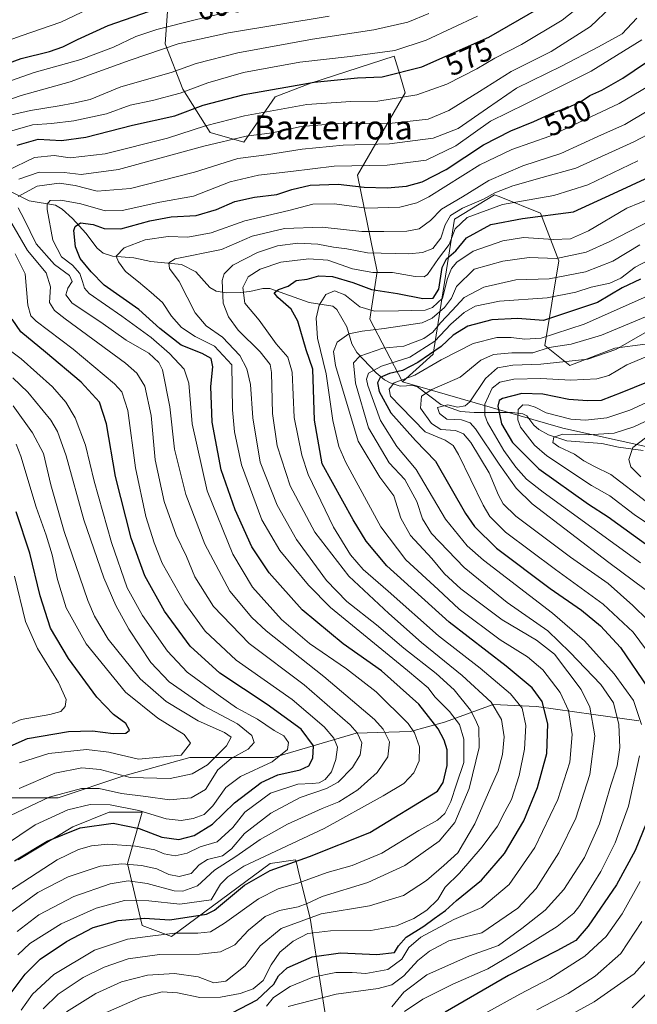
# Model space of a CAD drawing. Units: metres. Extents: x 599881 to 603303, y 4780060 to 4782425.
# Drawn here: x 601125 to 601331, y 4780320 to 4780648 of the extents above; entities that cross this region are included whole.
import ezdxf
from ezdxf.enums import TextEntityAlignment as Align

# ---------------------------------------------------------------- set-up
doc = ezdxf.new("R2010")
doc.units = ezdxf.units.M
doc.header["$MEASUREMENT"] = 0
for name, color, linetype, lineweight in [('Arbolado forestal CxS', 92, 'Continuous', 0), ('Corriente natural lineal', 142, 'Continuous', 13), ('Curva de nivel maestra', 30, 'Continuous', 30), ('Curva de nivel normal', 30, 'Continuous', 0), ('Matorral CxS', 135, 'Continuous', 0), ('Pastizal CxS', 92, 'Continuous', 0), ('Rótulo de curva de nivel directora', 7, 'Continuous', 0), ('Texto cartográfico', 7, 'Continuous', 0)]:
    doc.layers.add(name, color=color, linetype=linetype, lineweight=lineweight)
doc.styles.add('Style-Arial', font='txt')

# ---------------------------------------------------------------- blocks, each defined once
blk = doc.blocks.new('*U9')
at = {"layer": 'Arbolado forestal CxS', "color": 92, "linetype": 'Continuous', "lineweight": 0}
for points in [[(601176.8091, 4780689.5645, 627.3948), (601173.2265, 4780640.0099, 592.6699), (601179.1377, 4780624.9161, 581.9978), (601188.3333, 4780610.4783, 569.7157), (601199.4969, 4780607.1963, 565.3654), (601210.0037, 4780622.2911, 574.3089), (601221.8245, 4780626.8849, 576.2368), (601249.7169, 4780635.8787, 580.4765), (601251.5381, 4780629.8087, 576.7728), (601253.3719, 4780623.6981, 572.982), (601237.3801, 4780596.1967, 553.7459), (601243.9495, 4780564.0395, 531.3945), (601241.5297, 4780548.1339, 518.3958), (601252.4297, 4780527.2813, 497.3963), (601305.9431, 4780511.8217, 468.7575), (601333.5743, 4780505.6859, 459.5639)], [(601124.2001, 4780367.8223, 576.6841), (601142.4719, 4780378.7849, 577.3309), (601154.6535, 4780383.6569, 579.8434), (601165.6173, 4780383.6569, 581.8582), (601160.7457, 4780366.6045, 566.9956), (601165.6193, 4780345.8979, 550.3952), (601175.3639, 4780342.2439, 547.4372), (601208.2539, 4780366.6045, 552.4258), (601216.7807, 4780367.8225, 552.3947), (601217.0451, 4780366.7645, 551.6505), (601218.0051, 4780362.9257, 548.8104), (601221.6541, 4780348.3339, 536.3058), (601227.7473, 4780309.3559, 506.5006)], [(601331.2861, 4780414.1087, 505.8555), (601316.1649, 4780416.2689, 515.1515), (601297.1763, 4780418.9817, 526.7884), (601282.7055, 4780419.6123, 534.8419), (601266.4015, 4780413.7251, 547.9312), (601255.0793, 4780410.5551, 555.8883), (601236.9635, 4780410.1023, 565.4447), (601209.4703, 4780401.9277, 581.7239), (601181.4523, 4780401.9277, 593.9044), (601159.5253, 4780395.8379, 591.3223), (601137.5991, 4780388.5297, 585.6908), (601116.8907, 4780388.5297, 591.967)]]:
    blk.add_polyline3d(points, dxfattribs=at)
blk = doc.blocks.new('*U10')
at = {"layer": 'Pastizal CxS', "color": 92, "linetype": 'Continuous', "lineweight": 0}
blk.add_polyline3d([(601343.5037, 4780541.1523, 483.2252), (601323.2239, 4780538.5359, 486.8779), (601308.3157, 4780532.7471, 485.3881), (601299.9663, 4780539.3891, 493.7939), (601304.5411, 4780567.6675, 516.0861), (601298.4979, 4780583.5371, 527.3761), (601285.2967, 4780588.8133, 534.4966), (601283.1435, 4780589.6741, 536.5014), (601269.8375, 4780581.4911, 535.8416), (601262.6749, 4780536.4839, 500.4573), (601252.4297, 4780527.2813, 497.3963), (601241.5297, 4780548.1339, 518.3958), (601243.9495, 4780564.0395, 531.3945), (601237.3801, 4780596.1967, 553.7459), (601253.3719, 4780623.6981, 572.982), (601251.5381, 4780629.8087, 576.7728), (601249.7169, 4780635.8787, 580.4765), (601221.8245, 4780626.8849, 576.2368), (601210.0037, 4780622.2911, 574.3089), (601199.4969, 4780607.1963, 565.3654), (601188.3333, 4780610.4783, 569.7157), (601179.1377, 4780624.9161, 581.9978), (601173.2265, 4780640.0099, 592.6699), (601176.8091, 4780689.5645, 627.3948)], dxfattribs=at)

msp = doc.modelspace()

# ---------------------------------------------------------------- linework, layer by layer
at = {"layer": 'Arbolado forestal CxS', "color": 92, "linetype": 'Continuous', "lineweight": 0}
for points in [[(601252.4297, 4780527.2813, 497.3963), (601241.5297, 4780548.1339, 518.3958), (601243.9495, 4780564.0395, 531.3945), (601237.3801, 4780596.1967, 553.7459), (601253.3719, 4780623.6981, 572.982), (601251.5381, 4780629.8087, 576.7728), (601249.7169, 4780635.8787, 580.4765), (601221.8245, 4780626.8849, 576.2368), (601210.0037, 4780622.2911, 574.3089), (601199.4969, 4780607.1963, 565.3654), (601188.3333, 4780610.4783, 569.7157), (601179.1377, 4780624.9161, 581.9978), (601173.2265, 4780640.0099, 592.6699), (601176.8091, 4780689.5645, 627.3948)], [(601333.5743, 4780505.6859, 459.5639), (601305.9431, 4780511.8217, 468.7575), (601252.4297, 4780527.2813, 497.3963), (601262.6749, 4780536.4839, 500.4573), (601269.8375, 4780581.4911, 535.8416), (601283.1435, 4780589.6741, 536.5014), (601285.2967, 4780588.8133, 534.4966), (601298.4979, 4780583.5371, 527.3761), (601304.5411, 4780567.6675, 516.0861), (601299.9663, 4780539.3891, 493.7939), (601308.3157, 4780532.7471, 485.3881), (601323.2239, 4780538.5359, 486.8779), (601343.5037, 4780541.1523, 483.2252)], [(601343.5037, 4780541.1523, 483.2252), (601323.2239, 4780538.5359, 486.8779), (601308.3157, 4780532.7471, 485.3881), (601299.9663, 4780539.3891, 493.7939), (601304.5411, 4780567.6675, 516.0861), (601298.4979, 4780583.5371, 527.3761), (601285.2967, 4780588.8133, 534.4966), (601283.1435, 4780589.6741, 536.5014), (601269.8375, 4780581.4911, 535.8416), (601262.6749, 4780536.4839, 500.4573), (601252.4297, 4780527.2813, 497.3963)], [(601252.4297, 4780527.2813, 497.3963), (601305.9431, 4780511.8217, 468.7575), (601333.5743, 4780505.6859, 459.5639)], [(601331.2861, 4780414.1087, 505.8555), (601316.1649, 4780416.2689, 515.1515), (601297.1763, 4780418.9817, 526.7884), (601282.7055, 4780419.6123, 534.8419), (601266.4015, 4780413.7251, 547.9312), (601255.0793, 4780410.5551, 555.8883), (601236.9635, 4780410.1023, 565.4447), (601209.4703, 4780401.9277, 581.7239), (601181.4523, 4780401.9277, 593.9044), (601159.5253, 4780395.8379, 591.3223), (601137.5991, 4780388.5297, 585.6908), (601116.8907, 4780388.5297, 591.967)], [(601124.2001, 4780367.8223, 576.6841), (601142.4719, 4780378.7849, 577.3309), (601154.6535, 4780383.6569, 579.8434), (601165.6173, 4780383.6569, 581.8582), (601160.7457, 4780366.6045, 566.9956), (601165.6193, 4780345.8979, 550.3952), (601175.3639, 4780342.2439, 547.4372), (601208.2539, 4780366.6045, 552.4258), (601216.7807, 4780367.8225, 552.3947), (601217.0451, 4780366.7645, 551.6505), (601218.0051, 4780362.9257, 548.8104), (601221.6541, 4780348.3339, 536.3058), (601227.7473, 4780309.3559, 506.5006)]]:
    msp.add_polyline3d(points, dxfattribs=at)
at = {"layer": 'Corriente natural lineal', "color": 142, "linetype": 'Continuous', "lineweight": 13}
msp.add_polyline3d([(601122.1105, 4780590.4819, 563.821), (601127.9395, 4780587.6607, 558.2094), (601136.6913, 4780586.2359, 554.7313), (601138.9537, 4780584.8587, 553.543), (601142.3738, 4780581.7278, 551.3256), (601146.8381, 4780576.9041, 549.3194), (601150.5779, 4780571.7979, 547.3141), (601152.5714, 4780570.1439, 546.5548), (601155.7143, 4780569.1427, 545.7934), (601162.854, 4780568.6692, 543.8366), (601168.4919, 4780567.3815, 541.6896), (601178.7595, 4780566.3791, 539.8949), (601183.4686, 4780563.9458, 538.1345), (601188.1415, 4780558.7631, 535.3215), (601190.2918, 4780557.4859, 533.9091), (601193.6717, 4780556.9754, 532.4396), (601198.277, 4780557.0097, 529.9855), (601201.5066, 4780557.3442, 528.3029), (601205.8095, 4780558.414, 526.8442), (601208.1909, 4780558.39, 525.8102), (601221.3226, 4780553.6979, 521.716), (601229.1519, 4780552.4718, 518.0418), (601230.5295, 4780551.43, 517.5781), (601233.8938, 4780545.551, 515.4148), (601235.5426, 4780539.9072, 513.004), (601237.1656, 4780537.0532, 511.1134), (601243.6256, 4780530.2773, 504.2767), (601246.4466, 4780527.9576, 500.6466), (601248.2824, 4780526.96, 498.8452), (601251.7043, 4780525.8127, 496.2242), (601255.9473, 4780526.0612, 494.4061), (601257.4966, 4780525.5972, 493.2045), (601265.2718, 4780519.699, 483.4435), (601271.831, 4780517.3998, 480.3448), (601276.3386, 4780516.9934, 480.2014), (601289.0122, 4780517.0327, 471.3713), (601292.5902, 4780516.6029, 469.3177), (601293.9664, 4780515.936, 469.3544), (601296.2391, 4780512.7508, 468.3479), (601297.9067, 4780511.3209, 467.9339), (601301.1995, 4780509.5379, 467.4634), (601307.2148, 4780507.5679, 464.218), (601318.887, 4780506.7311, 463.8848), (601324.5054, 4780505.4135, 462.0481), (601332.7522, 4780504.3816, 458.7504)], dxfattribs=at)
at = {"layer": 'Curva de nivel maestra', "color": 30, "linetype": 'Continuous', "lineweight": 30, "flags": 128}
for points, elevation in [([(601123.93, 4780606.1601), (601130.95, 4780608.2001), (601138.7, 4780607.8201), (601146.8, 4780608.8401), (601162.39, 4780612.8301), (601176.47, 4780616.0401), (601185.95, 4780619.5201), (601199.59, 4780623.1401), (601223.02, 4780627.2701), (601237.46, 4780628.7101), (601245.61, 4780629.0601), (601258.94, 4780632.3801), (601281.21, 4780642.2201), (601298.04, 4780651.8801)], 575), ([(601105.94, 4780628.0601), (601125.27, 4780635.1101), (601134.71, 4780637.5001), (601139.2, 4780638.9601), (601143.99, 4780641.5101), (601154.27, 4780646.1801), (601168.04, 4780650.9101)], 600), ([(601121.96, 4780323.4701), (601126.53, 4780329.6801), (601131.62, 4780334.6101), (601140.4, 4780340.5601), (601149.23, 4780345.1801), (601157.62, 4780347.5701), (601166.36, 4780348.3101), (601174.88, 4780347.8301), (601187.11, 4780349.6501), (601189.74, 4780350.9501), (601199.75, 4780359.3501), (601208.31, 4780364.1801), (601221.44, 4780368.9001), (601241.58, 4780376.9001), (601264.12, 4780390.7201), (601265.99, 4780393.5601), (601267.36, 4780399.2201), (601267.31, 4780404.4801), (601266.3, 4780407.7301), (601264.3, 4780411.4801), (601257.92, 4780419.6901), (601245.42, 4780430.8801), (601232.62, 4780439.9001), (601218.94, 4780451.2301), (601207.92, 4780463.5401), (601202.23, 4780472.2301), (601196.59, 4780484.5501), (601191.98, 4780497.8801), (601188.97, 4780513.8401), (601188.56, 4780525.7201), (601189.17, 4780532.2201), (601188.62, 4780535.0101), (601185.66, 4780536.6601), (601178.67, 4780539.5201), (601171.45, 4780545.0301), (601164.46, 4780551.3701), (601152.9, 4780559.4801), (601148.64, 4780563.9501), (601144.97, 4780568.4301), (601143.32, 4780572.2801), (601142.86, 4780577.7701), (601143.26, 4780579.0501), (601145.06, 4780580.2601), (601149.25, 4780579.7101), (601152.89, 4780578.3601), (601158.5, 4780578.3001), (601168.18, 4780581.0201), (601175.33, 4780582.2701), (601183.62, 4780582.7901), (601190.35, 4780584.7601), (601196.56, 4780587.4701), (601203.06, 4780588.8801), (601210.5, 4780589.7801), (601215.49, 4780591.4201), (601221.61, 4780592.8701), (601230.96, 4780593.2201), (601239.61, 4780592.2101), (601247.37, 4780591.9601), (601253.77, 4780592.4901), (601259.03, 4780593.9501), (601266.99, 4780598.0801), (601279.45, 4780606.2801), (601288.6, 4780610.9901), (601296.27, 4780614.0501), (601302.64, 4780616.9701), (601308.4, 4780619.0901), (601312.14, 4780620.9201), (601314.89, 4780622.7901), (601318.93, 4780624.5401), (601325.93, 4780628.5601), (601337.32, 4780636.2701)], 550), ([(601195.61, 4780316.7201), (601203.92, 4780321.1101), (601209.56, 4780326.2701), (601211.06, 4780329.1201), (601213.98, 4780331.7601), (601222.28, 4780335.4201), (601231.76, 4780336.7701), (601243.86, 4780336.1601), (601249.78, 4780336.9001), (601251.06, 4780339.1001), (601253.64, 4780341.9601), (601259.6, 4780345.6401), (601263.04, 4780348.2101), (601266.79, 4780350.8401), (601270.47, 4780354.2001), (601278.83, 4780361.0601), (601286.5, 4780369.9101), (601292.88, 4780380.8101), (601297.45, 4780391.9701), (601300.61, 4780403.2401), (601300.92, 4780413.2101), (601299.04, 4780420.6601), (601295.66, 4780425.1701), (601287, 4780432.3601), (601268.04, 4780447.0401), (601247.2, 4780465.9101), (601240.37, 4780474.0801), (601235.95, 4780481.1701), (601225.62, 4780499.8901), (601223.1, 4780514.4501), (601222.55, 4780531.4901), (601220.31, 4780537.9101), (601217.54, 4780547.5301), (601215.34, 4780551.4901), (601210.82, 4780555.3401), (601209.67, 4780556.9601), (601211.08, 4780558.0701), (601214.28, 4780559.1501), (601216.94, 4780561.0701), (601220.61, 4780561.5001), (601224.58, 4780562.6001), (601229.12, 4780562.4001), (601235.84, 4780560.4301), (601242.06, 4780558.0301), (601250.74, 4780556.7801), (601259.27, 4780555.0901), (601262.62, 4780555.1201), (601264.52, 4780558.1901), (601265.65, 4780565.4101), (601267.11, 4780568.3101), (601270.27, 4780570.9201), (601273.83, 4780575.2601), (601281.87, 4780579.6901), (601292.5, 4780581.7801), (601309.5, 4780584.0201), (601322.88, 4780590.0701), (601334.83, 4780595.6101)], 525), ([(601331.83, 4780561.5301), (601325.68, 4780558.6601), (601317.47, 4780553.7101), (601299.5, 4780547.7701), (601290.83, 4780548.4101), (601282.21, 4780547.9801), (601274.24, 4780545.7901), (601269.3, 4780542.8501), (601265.3, 4780539.0801), (601257.52, 4780533.6601), (601252.46, 4780531.0201), (601248.08, 4780530.0001), (601245.02, 4780528.7401), (601244.06, 4780526.8801), (601244.67, 4780524.0001), (601248.55, 4780516.8901), (601256.77, 4780507.7101), (601263.47, 4780500.7501), (601273.44, 4780483.3801), (601276.44, 4780478.9801), (601283.84, 4780471.7901), (601301.68, 4780458.3201), (601312.18, 4780451.0701), (601318.52, 4780445.9101), (601325.14, 4780438.6201), (601334.41, 4780425.0401)], 500), ([(601122.99, 4780367.5101), (601133.92, 4780373.9901), (601144.9, 4780378.4401), (601155.95, 4780380.0501), (601164.61, 4780378.2101), (601172.14, 4780375.3401), (601177.88, 4780374.6001), (601182.92, 4780375.9101), (601189.06, 4780379.6801), (601196.43, 4780386.8601), (601205.32, 4780393.6001), (601210.87, 4780396.1201), (601218.34, 4780397.8601), (601221.18, 4780399.1901), (601222.51, 4780401.7601), (601222.72, 4780405.8701), (601218.67, 4780411.3601), (601207.35, 4780419.5801), (601191.46, 4780430.1001), (601181.62, 4780439.0601), (601173.09, 4780450.7601), (601166.46, 4780462.5601), (601161.96, 4780475.1301), (601156.72, 4780495.6801), (601153.66, 4780513.2501), (601151.33, 4780520.4801), (601145.29, 4780527.0901), (601133.32, 4780537.1201), (601125.12, 4780543.9201), (601122.21, 4780548.1301)], 575), ([(601338.54, 4780528.9801), (601325.66, 4780523.7201), (601318.66, 4780521.0301), (601314.21, 4780520.9601), (601307.91, 4780521.3301), (601299.26, 4780523.1001), (601292.27, 4780523.4201), (601285.82, 4780521.6801), (601284.74, 4780521.0801), (601284.22, 4780519.1901), (601285.48, 4780513.1901), (601289.12, 4780507.0201), (601297.91, 4780498.2801), (601314.52, 4780486.4401), (601321.04, 4780482.2201), (601339.97, 4780468.5801)], 475), ([(601114.63, 4780402.6601), (601127.31, 4780408.2901), (601140.98, 4780410.6601), (601149.03, 4780410.8001), (601155.97, 4780409.9801), (601160.14, 4780410.0601), (601161.42, 4780411.1001), (601160.17, 4780413.2501), (601156.05, 4780416.3201), (601150.51, 4780422.1101), (601141.04, 4780434.9501), (601135.06, 4780445.1101), (601131.53, 4780455.8901), (601128.11, 4780470.0901), (601123.58, 4780483.8901)], 600), ([(601334.98, 4780382.8801), (601330.06, 4780370.9601), (601323.8, 4780359.4701), (601314.34, 4780345.6501), (601310.23, 4780340.8601), (601303.92, 4780337.4001), (601287.84, 4780329.2301), (601266.67, 4780316.9801)], 500)]:
    msp.add_lwpolyline(points, dxfattribs=dict(at, elevation=elevation))
at = {"layer": 'Curva de nivel normal', "color": 30, "linetype": 'Continuous', "lineweight": 0, "flags": 128}
for points, elevation in [([(601120.46, 4780597.7), (601129.73, 4780602.14), (601136.29, 4780602.73), (601141.62, 4780601.93), (601153.32, 4780603.35), (601174.07, 4780608.56), (601186.78, 4780612.64), (601199.78, 4780616.01), (601220.54, 4780619.8), (601235.22, 4780620.81), (601244.27, 4780620.92), (601257.25, 4780622.97), (601267.26, 4780626.56), (601277.27, 4780631.64), (601283.27, 4780635.24), (601292.1, 4780639.76), (601305.74, 4780647.95), (601312.56, 4780653.37)], 570), ([(601124.5, 4780594.92), (601131.26, 4780597.24), (601139.62, 4780597.08), (601145.29, 4780596.37), (601157.69, 4780598.11), (601186.22, 4780605.83), (601200.34, 4780609.24), (601208.94, 4780610.37), (601218.7, 4780612.47), (601231.12, 4780613.42), (601249, 4780613.56), (601260.99, 4780614.91), (601267.86, 4780617.72), (601278.14, 4780624.09), (601288.64, 4780630.75), (601302.01, 4780637.44), (601315.2, 4780645.85), (601321.91, 4780652.21)], 565), ([(601102.41, 4780634.49), (601125.29, 4780642.63), (601138.46, 4780647.28), (601147.64, 4780651.61)], 605), ([(601227.99, 4780649.2), (601194.46, 4780643.72), (601177.62, 4780639.98), (601161.62, 4780634.6), (601141.62, 4780627.39), (601125.29, 4780622.83), (601113.56, 4780618.8)], 590), ([(601114.63, 4780608.91), (601129.02, 4780612.96), (601135.41, 4780613.42), (601142.79, 4780614.32), (601153.66, 4780616.71), (601161.64, 4780619.5), (601169.06, 4780621.06), (601178.23, 4780623.56), (601187.46, 4780626.99), (601199.4, 4780630.47), (601207.91, 4780632.06), (601218.24, 4780633.94), (601234.97, 4780635.75), (601249.87, 4780637.79), (601260.38, 4780641.29), (601277.42, 4780649.3)], 580), ([(601194.56, 4780650.69), (601183.27, 4780647.97), (601170.51, 4780644.8), (601163.46, 4780642.46), (601156.01, 4780638.87), (601145.15, 4780634.81), (601129.57, 4780630.4), (601115.86, 4780625.64)], 595), ([(601117.62, 4780615.37), (601128.37, 4780617.79), (601137.94, 4780619.3), (601142.7, 4780620.21), (601148.25, 4780621.45), (601158.49, 4780625.64), (601175.29, 4780630.49), (601183.62, 4780633.47), (601197.47, 4780637.06), (601222.38, 4780641.58), (601242.88, 4780644.64), (601254.23, 4780647.23), (601261.27, 4780650.08)], 585), ([(601124.22, 4780589.08), (601130.62, 4780592.51), (601137.95, 4780593.52), (601143.29, 4780592.75), (601150.62, 4780590.85), (601161.74, 4780591.77), (601183.03, 4780597.25), (601197.47, 4780601.73), (601207.06, 4780602.98), (601218.97, 4780604.9), (601232.66, 4780606.25), (601248.12, 4780606.65), (601262.72, 4780608.49), (601271, 4780611.79), (601280.82, 4780618.56), (601290.49, 4780625.26), (601305.45, 4780632.52), (601317.8, 4780639.06), (601325.69, 4780643.34), (601330.59, 4780648.53)], 560), ([(601124.18, 4780336.08), (601128.17, 4780339.91), (601138.6, 4780346.46), (601150.23, 4780351.67), (601159.72, 4780354.21), (601167.82, 4780354.1), (601178.12, 4780353.01), (601188.61, 4780354.45), (601191.77, 4780359.72), (601194.17, 4780362.07), (601199.56, 4780365.65), (601226.36, 4780378.23), (601246.02, 4780389.15), (601252.89, 4780393.22), (601256.26, 4780396.86), (601258.03, 4780400.87), (601258.1, 4780405.44), (601256.4, 4780410.18), (601254.33, 4780413.28), (601243.66, 4780423.88), (601233.8, 4780431.51), (601221.43, 4780439.99), (601212.03, 4780447.98), (601202.43, 4780458.71), (601195.82, 4780469.82), (601187.26, 4780490.92), (601182.3, 4780513.21), (601181.18, 4780526.86), (601179.66, 4780531.48), (601174.76, 4780536.68), (601168.56, 4780542), (601158.77, 4780549.13), (601147.88, 4780556.78), (601146.32, 4780558.49), (601145.7, 4780560.77), (601144.85, 4780563.45), (601142.34, 4780566.16), (601138.66, 4780568.94), (601135.84, 4780574.5), (601133.94, 4780584.71), (601133.94, 4780586.57), (601134.94, 4780587.77), (601138.45, 4780587.9), (601145.16, 4780586.66), (601153.29, 4780584.3), (601158.95, 4780584.42), (601171.51, 4780587.18), (601182.74, 4780589.25), (601194.99, 4780594), (601204.46, 4780596.19), (601215.18, 4780597.38), (601229.61, 4780599.18), (601247.34, 4780599.58), (601260.37, 4780601.26), (601270.28, 4780605.98), (601281.75, 4780614.2), (601293.64, 4780619.98), (601315.42, 4780630.87), (601332.28, 4780641.34)], 555), ([(601125.26, 4780317.59), (601128.99, 4780322.95), (601136.19, 4780329.56), (601149.74, 4780337.65), (601160.73, 4780341.32), (601168.23, 4780342.29), (601176.53, 4780343.28), (601184.14, 4780343.33), (601188.38, 4780343.8), (601193.11, 4780346.62), (601204.37, 4780354.81), (601210.98, 4780358.11), (601217.91, 4780360.08), (601227.29, 4780363.58), (601235.64, 4780365.94), (601245.57, 4780370.07), (601257.94, 4780377.63), (601264.1, 4780381.08), (601266.61, 4780383.22), (601268.55, 4780387.22), (601270.46, 4780393.06), (601272.92, 4780400.21), (601272.94, 4780408.05), (601271.48, 4780412.92), (601268.11, 4780417.31), (601263.24, 4780422.22), (601261.06, 4780425.2), (601254.1, 4780430.97), (601228.46, 4780452.01), (601221.07, 4780459.45), (601211.57, 4780471.03), (601205.56, 4780481.27), (601198.7, 4780499.53), (601196.41, 4780510.54), (601195.74, 4780517.87), (601195.5, 4780532.88), (601189.78, 4780539.13), (601183.28, 4780542.4), (601178.74, 4780545.35), (601175.43, 4780549.14), (601172.4, 4780553.73), (601168.57, 4780557.04), (601164.39, 4780560.64), (601160.1, 4780564.02), (601157.68, 4780567.32), (601156.9, 4780569.22), (601159.56, 4780572), (601166.6, 4780574.6), (601174.28, 4780575.78), (601180.87, 4780575.57), (601188.6, 4780576.99), (601199.86, 4780580.98), (601214.57, 4780584.37), (601222.49, 4780586.51), (601229.67, 4780586.63), (601240.55, 4780585.24), (601251.56, 4780585.56), (601257.28, 4780586.99), (601261.18, 4780588.99), (601278.24, 4780599.62), (601288.93, 4780604.78), (601301.6, 4780609.17), (601324.74, 4780620.14), (601341.82, 4780630.21)], 545), ([(601140.41, 4780317.04), (601150.12, 4780323.17), (601158.74, 4780327.06), (601167.43, 4780329.31), (601176.42, 4780329.88), (601184.24, 4780328.74), (601189.56, 4780326.76), (601193.51, 4780327.3), (601199.94, 4780332.43), (601204.96, 4780339.08), (601212.01, 4780344.88), (601225.29, 4780349.73), (601241.4, 4780352.47), (601252.79, 4780355.94), (601260.4, 4780360.86), (601266.27, 4780365.86), (601270.93, 4780370.14), (601276.6, 4780379.78), (601281.9, 4780392.08), (601284.37, 4780397.44), (601285.79, 4780402.89), (601286.33, 4780408.88), (601285.46, 4780414.66), (601282.02, 4780420.34), (601272.33, 4780429.34), (601258.74, 4780440.29), (601247.9, 4780450.02), (601234.5, 4780462.43), (601223.17, 4780477.08), (601215.01, 4780492.55), (601210.62, 4780505.91), (601209.08, 4780516.67), (601208.77, 4780530.34), (601208.31, 4780533.06), (601204.98, 4780537.27), (601197.67, 4780544.5), (601194.44, 4780548.97), (601192.65, 4780553.5), (601192.32, 4780561.02), (601192.96, 4780563.31), (601195.84, 4780566.18), (601204.04, 4780570.45), (601210.73, 4780572.66), (601217.48, 4780573.5), (601224.24, 4780573.21), (601229.45, 4780572.14), (601233.87, 4780571.59), (601240.75, 4780570.29), (601254.61, 4780569.96), (601259.12, 4780570.37), (601262.59, 4780571.73), (601265.21, 4780575.14), (601266.69, 4780579.58), (601268.48, 4780582.72), (601272.45, 4780585.14), (601279.41, 4780588.16), (601283.22, 4780590.31), (601289.2, 4780592.69), (601299.06, 4780595.41), (601310.31, 4780598.56), (601329.6, 4780607.34), (601353.18, 4780619.7)], 535), ([(601132.63, 4780318.05), (601137.62, 4780323.02), (601145.95, 4780328.54), (601152.95, 4780332.04), (601160.9, 4780334.74), (601171.41, 4780336.23), (601184.75, 4780336.29), (601191.71, 4780337.07), (601196.47, 4780339.4), (601201.04, 4780344.3), (601206.68, 4780348.89), (601211.4, 4780350.9), (601217.62, 4780352.08), (601220.61, 4780353.21), (601225.61, 4780355.58), (601240.92, 4780360.26), (601253.18, 4780365.85), (601264.72, 4780374.03), (601269.92, 4780380.26), (601274.72, 4780391.58), (601278, 4780405.22), (601277.96, 4780411.92), (601276.74, 4780414.69), (601275.09, 4780417.71), (601269.65, 4780424.49), (601263.72, 4780429.97), (601252.91, 4780438.4), (601243.82, 4780446.24), (601233.92, 4780453.95), (601227.04, 4780460.96), (601217.1, 4780474.65), (601210.63, 4780486.08), (601204.98, 4780500.47), (601202.55, 4780515.25), (601201.79, 4780526.38), (601200.53, 4780531.6), (601198.21, 4780536.03), (601192.42, 4780542.21), (601186.97, 4780545.9), (601183.3, 4780550.28), (601177.91, 4780560.76), (601174.68, 4780565.04), (601174.53, 4780567), (601176.62, 4780568.29), (601192.03, 4780571.44), (601202.28, 4780575.85), (601213.04, 4780578.42), (601225.68, 4780578.9), (601238.83, 4780577.42), (601246.18, 4780577.44), (601253.92, 4780577.52), (601258, 4780578.34), (601261.81, 4780581.06), (601265.48, 4780584.88), (601272.43, 4780588.98), (601281.22, 4780594.37), (601292.6, 4780599.27), (601305.24, 4780603.44), (601318.83, 4780609.7), (601326.6, 4780613.16), (601334.59, 4780617.86)], 540), ([(601152.56, 4780316.43), (601165.1, 4780321.92), (601172.24, 4780323.75), (601177.38, 4780323.42), (601184.79, 4780321.89), (601191.7, 4780322), (601198.3, 4780323.22), (601202.58, 4780324.73), (601205.96, 4780327.56), (601208.62, 4780332.78), (601211.56, 4780336.95), (601216.03, 4780340.66), (601220.86, 4780343.18), (601228.44, 4780344.12), (601241.92, 4780344.25), (601250.44, 4780345.8), (601256.28, 4780348.27), (601260.6, 4780350.98), (601264.21, 4780354.6), (601266.71, 4780358.7), (601271.41, 4780363.37), (601279.06, 4780372.17), (601284.13, 4780379.05), (601286.61, 4780383.8), (601288.82, 4780387.94), (601291.4, 4780395.88), (601293.16, 4780404.72), (601293.55, 4780412.56), (601292.33, 4780418.43), (601288.43, 4780423.22), (601278.31, 4780431.76), (601264.4, 4780442.52), (601247.66, 4780457.4), (601239.37, 4780464.68), (601235.07, 4780469.55), (601229.38, 4780478.78), (601220.97, 4780496.3), (601218.83, 4780502.78), (601216.34, 4780515.39), (601215.66, 4780530.43), (601214.18, 4780535.48), (601210.28, 4780539.94), (601204.6, 4780547.86), (601199.9, 4780553.5), (601199.15, 4780558.68), (601200.98, 4780562.31), (601205.02, 4780564.89), (601211.86, 4780567.13), (601221.15, 4780568.33), (601227.5, 4780567.8), (601235.72, 4780565), (601242.56, 4780563.76), (601249.13, 4780563.78), (601256.68, 4780562.36), (601259.64, 4780562.32), (601260.74, 4780563.11), (601264.4, 4780568.36), (601268.06, 4780573.08), (601269.97, 4780578.32), (601274.06, 4780582.13), (601285.84, 4780586.44), (601302.89, 4780589.37), (601314.24, 4780592.94), (601330.89, 4780601.03)], 530), ([(601207.06, 4780319.02), (601209.38, 4780321.82), (601214.93, 4780325.57), (601222.57, 4780328.61), (601230.16, 4780330.21), (601235.64, 4780330.2), (601240.2, 4780329.86), (601247.53, 4780331.26), (601252.21, 4780334.6), (601254.53, 4780338.52), (601258.58, 4780342.01), (601269.55, 4780347.88), (601278.86, 4780351.91), (601288.01, 4780359.57), (601296.58, 4780371.87), (601304.22, 4780387.89), (601308.22, 4780400.36), (601309.06, 4780409.66), (601307.84, 4780417.58), (601305.03, 4780423.66), (601299.22, 4780431.17), (601294.19, 4780435.5), (601285.03, 4780441.2), (601271.34, 4780451.43), (601264.3, 4780458), (601253.6, 4780467.87), (601245.18, 4780478.86), (601233.5, 4780500.33), (601231.23, 4780505.73), (601229.25, 4780514.31), (601226.98, 4780529.88), (601224.13, 4780541.87), (601223.67, 4780548.54), (601224.61, 4780552.87), (601226.9, 4780556.39), (601229.76, 4780557.65), (601233.2, 4780556.25), (601238.22, 4780552.32), (601243.06, 4780550.78), (601251.11, 4780550.95), (601260.01, 4780551.22), (601262.41, 4780552.11), (601265.76, 4780555.22), (601267.51, 4780561.71), (601268.79, 4780565.12), (601270.62, 4780567.15), (601276.04, 4780570.87), (601285.91, 4780574.26), (601292.8, 4780575.38), (601302.85, 4780574.77), (601308.54, 4780574.99), (601314.45, 4780577.6), (601327.33, 4780585.15), (601340.28, 4780590.53)], 520), ([(601123.91, 4780343.9), (601131.14, 4780349.41), (601142.84, 4780355.55), (601154.95, 4780359.81), (601160.95, 4780360.82), (601167.29, 4780359.88), (601176.29, 4780357.4), (601179.17, 4780357.36), (601184.08, 4780359.07), (601189.78, 4780364.38), (601196.82, 4780368.93), (601204.99, 4780374.55), (601214.1, 4780379.64), (601225.7, 4780384.93), (601231.26, 4780387.16), (601237.5, 4780391.2), (601243.98, 4780396.9), (601247.52, 4780402.16), (601248.07, 4780407.14), (601245.97, 4780411.4), (601243.14, 4780414.56), (601226.26, 4780428.9), (601207, 4780444.2), (601202.18, 4780448.67), (601194.9, 4780457.47), (601186.55, 4780473.05), (601180.18, 4780489.64), (601176.35, 4780504.74), (601174.85, 4780518.9), (601172.44, 4780531.28), (601171.21, 4780533.74), (601167.79, 4780536.8), (601160.27, 4780541.18), (601151.8, 4780547.14), (601142.22, 4780553.48), (601140.11, 4780556.28), (601140.84, 4780558.46), (601142.24, 4780560.74), (601141.39, 4780562.78), (601136.42, 4780566.4), (601130.24, 4780573.35), (601126.22, 4780581.54), (601124.23, 4780585.25)], 560), ([(601122.14, 4780350.51), (601130.75, 4780356.88), (601140.9, 4780362.12), (601151.62, 4780365.71), (601158.8, 4780366.45), (601165.36, 4780365.93), (601170.49, 4780364.74), (601174.46, 4780362.94), (601177.95, 4780362.19), (601182, 4780363.22), (601184.59, 4780366.15), (601187.36, 4780367.92), (601192.35, 4780369.08), (601195.4, 4780371.44), (601199.7, 4780376.56), (601208.54, 4780383.41), (601218.34, 4780388.56), (601227.15, 4780391.57), (601230.99, 4780393.73), (601235.76, 4780398.55), (601238.34, 4780402.87), (601238.88, 4780406.88), (601237.36, 4780410.13), (601234.97, 4780412.82), (601219.68, 4780426.13), (601201.34, 4780439.96), (601189.37, 4780452.33), (601183.23, 4780462.2), (601180.42, 4780468.94), (601176.9, 4780476.14), (601172.9, 4780487.34), (601169.97, 4780501.27), (601168.58, 4780516.02), (601166.53, 4780525.77), (601163.86, 4780530.18), (601160.02, 4780533.52), (601139.97, 4780548.23), (601136.36, 4780551), (601134.69, 4780553.73), (601135.04, 4780558.94), (601133.59, 4780563.64), (601127.34, 4780571.02), (601122.13, 4780580.04)], 565), ([(601334.71, 4780580.91), (601321.63, 4780574.03), (601313.72, 4780570.48), (601303.8, 4780568.35), (601294.73, 4780568.76), (601285.91, 4780567.54), (601276.4, 4780564.87), (601270.51, 4780559.04), (601268.74, 4780555.2), (601266.43, 4780552.05), (601262.35, 4780548.52), (601259.05, 4780546.96), (601246.28, 4780545.08), (601238.94, 4780544.11), (601234.52, 4780543.26), (601230.68, 4780540.44), (601229.42, 4780537.35), (601230.12, 4780532.72), (601237.66, 4780507.48), (601244.9, 4780495.48), (601249.56, 4780489.27), (601251.92, 4780481.77), (601255.06, 4780476), (601262.24, 4780468.36), (601266.46, 4780463.17), (601271.89, 4780458.17), (601285.71, 4780447.9), (601297.13, 4780441.06), (601303.1, 4780436.39), (601312.02, 4780424.63), (601314.98, 4780418.68), (601316.64, 4780409.13), (601314.88, 4780396.29), (601310.29, 4780381.68), (601304.64, 4780370.17), (601297.04, 4780358.21), (601290.92, 4780351.62), (601278.92, 4780343.39), (601272.93, 4780342.04), (601267.93, 4780340.74), (601261.5, 4780337.31), (601257.54, 4780334.16), (601252.84, 4780329.09), (601248.94, 4780326.08), (601244.28, 4780324.84), (601230.28, 4780323.03), (601214.28, 4780318.88)], 515), ([(601121.36, 4780357.45), (601137.24, 4780367.74), (601144.36, 4780371.23), (601148.68, 4780372.48), (601154.1, 4780372.99), (601163.38, 4780372.37), (601169.88, 4780371.16), (601172.95, 4780369.83), (601176.62, 4780369.09), (601180.62, 4780369.99), (601184.95, 4780372.14), (601190.59, 4780373.84), (601195.86, 4780378.6), (601199.88, 4780383.71), (601208.44, 4780390.06), (601217.57, 4780393.07), (601222.28, 4780393.21), (601224.61, 4780393.5), (601226.68, 4780394.55), (601228.79, 4780397.12), (601230.19, 4780401.24), (601230.78, 4780405.38), (601229.49, 4780408.38), (601226.32, 4780412.21), (601215.65, 4780421.31), (601197, 4780434.37), (601186.61, 4780444.04), (601179.89, 4780453.43), (601172.3, 4780466.71), (601169.59, 4780473.55), (601166.79, 4780482.3), (601163.39, 4780498.58), (601160.84, 4780517.64), (601158.78, 4780523.92), (601156.42, 4780526.54), (601142.63, 4780538.2), (601130.28, 4780547.54), (601128.49, 4780549.22), (601127.48, 4780552.87), (601126.58, 4780563.31), (601123.28, 4780569.96)], 570), ([(601248.88, 4780318.72), (601252.94, 4780323.61), (601260.55, 4780329.38), (601274.74, 4780335.82), (601284.46, 4780339.22), (601292.25, 4780344.83), (601300.06, 4780350.98), (601306.28, 4780357.92), (601313.11, 4780368.57), (601318.21, 4780379.85), (601321.94, 4780392.68), (601324.02, 4780399.17), (601324.89, 4780405.22), (601324.63, 4780412.89), (601322.87, 4780420.15), (601318.63, 4780426.24), (601308.22, 4780437.1), (601300.89, 4780444.18), (601287.34, 4780453.65), (601272.97, 4780465.34), (601262.17, 4780476.71), (601259.13, 4780481.5), (601257.24, 4780487.32), (601253.22, 4780494.63), (601248.02, 4780500.29), (601241.16, 4780511.86), (601236.8, 4780526.78), (601236.13, 4780533.58), (601238.18, 4780535.87), (601245.94, 4780538.46), (601252.94, 4780539.17), (601259.6, 4780541.68), (601262.61, 4780543.87), (601265.08, 4780546.99), (601269.01, 4780551), (601273.03, 4780555.39), (601279.59, 4780558.83), (601290.28, 4780561.26), (601301.33, 4780561.63), (601313.52, 4780563.99), (601322.56, 4780567.54), (601331.65, 4780572.94)], 510), ([(601332.19, 4780412.92), (601329.48, 4780420.92), (601323.08, 4780429.8), (601313.19, 4780440.9), (601302.48, 4780450.1), (601279.48, 4780467.76), (601273.98, 4780472.57), (601266.74, 4780481.45), (601256.98, 4780498), (601250.57, 4780505.69), (601245.06, 4780514.35), (601240.86, 4780525.98), (601240.43, 4780528.13), (601241.08, 4780530.11), (601245.43, 4780532.45), (601254.84, 4780535.47), (601263.28, 4780540.85), (601268.62, 4780546.46), (601273.02, 4780550.43), (601276.72, 4780552.45), (601284.85, 4780554.12), (601300.67, 4780555.25), (601310.21, 4780557.16), (601315.36, 4780558.87), (601321.61, 4780560.2), (601325.26, 4780561.82), (601330.06, 4780565.53), (601334.91, 4780568.06)], 505), ([(601340.5, 4780428.72), (601329.44, 4780443.74), (601319.42, 4780453.05), (601303.52, 4780464.66), (601286.83, 4780477.11), (601281.56, 4780482.35), (601279.35, 4780486.1), (601271.17, 4780503.01), (601269.4, 4780506.04), (601266.72, 4780507.81), (601260.05, 4780510.61), (601251.85, 4780518.92), (601248.48, 4780522.5), (601247.95, 4780524.8), (601249.72, 4780526.87), (601256.59, 4780529.44), (601265.3, 4780534.56), (601276.04, 4780540.02), (601283.96, 4780542), (601288.67, 4780542.07), (601293.21, 4780541.47), (601298.67, 4780541.82), (601313.05, 4780546.46), (601334.86, 4780556.18)], 495), ([(601339.24, 4780442.9), (601329.24, 4780452.61), (601321.01, 4780459.98), (601308.43, 4780468.72), (601290.26, 4780482.39), (601286.03, 4780486.58), (601284.43, 4780489.46), (601281.41, 4780496.88), (601275.21, 4780507.05), (601272.84, 4780509.96), (601270.18, 4780511), (601265.25, 4780511.32), (601262.07, 4780513.36), (601258.5, 4780518.49), (601258.75, 4780522.43), (601262.27, 4780524.67), (601271.7, 4780528.86), (601278.62, 4780534.48), (601282.78, 4780536.43), (601288.87, 4780536.88), (601295.95, 4780536.96), (601301.35, 4780538.66), (601308.74, 4780539.81), (601318.78, 4780542.83), (601334.82, 4780549.51)], 490), ([(601114.41, 4780369.17), (601129.88, 4780379.46), (601140.86, 4780384.51), (601148.31, 4780386.26), (601154.93, 4780386.11), (601164.53, 4780384.29), (601173.63, 4780381.5), (601178.62, 4780380.87), (601182.61, 4780381.55), (601186.26, 4780382.97), (601189.18, 4780385.84), (601193.57, 4780391.88), (601198.45, 4780395.56), (601208.96, 4780400.53), (601214.06, 4780404.55), (601214.39, 4780406.97), (601212.86, 4780409.14), (601209.68, 4780410.96), (601204.09, 4780414.7), (601197.03, 4780418.47), (601190.95, 4780422.87), (601180.64, 4780430.41), (601174.11, 4780437.38), (601165.69, 4780449.29), (601160.61, 4780458.54), (601155.37, 4780473.64), (601149.62, 4780494.08), (601146.76, 4780506.14), (601143.27, 4780515.27), (601140.09, 4780520.43), (601135.71, 4780525.61), (601125.22, 4780534.98), (601113, 4780544.08)], 580), ([(601333.37, 4780457.96), (601321.26, 4780466.98), (601295.74, 4780486.6), (601290.37, 4780491.78), (601284.68, 4780499.83), (601276.82, 4780511.6), (601274.99, 4780513.53), (601272.12, 4780514.56), (601267.25, 4780514.84), (601264.75, 4780516.74), (601264.1, 4780518.66), (601267.57, 4780519.61), (601270.76, 4780518.86), (601273.37, 4780519.27), (601274.93, 4780520.59), (601280.15, 4780528.42), (601284.15, 4780531.93), (601289.25, 4780532.85), (601298.63, 4780533.16), (601314.27, 4780534.85), (601323.6, 4780538.04), (601333.26, 4780543.55)], 485), ([(601331.84, 4780466.91), (601299.4, 4780490.45), (601293.86, 4780494.82), (601290.22, 4780498.83), (601286.24, 4780504.32), (601280.84, 4780513.69), (601279.94, 4780516.1), (601279.92, 4780519.86), (601282.38, 4780525.13), (601284.93, 4780527.17), (601289.6, 4780528.14), (601298.6, 4780528.34), (601308.6, 4780527.8), (601317.28, 4780528.25), (601321.24, 4780529.38), (601327.33, 4780532.93), (601338.2, 4780537.49)], 480), ([(601121.71, 4780382.56), (601134.63, 4780388.68), (601145.37, 4780391.54), (601151.29, 4780391.58), (601158.67, 4780389.94), (601166.83, 4780388.96), (601174.67, 4780387.77), (601181.95, 4780388.44), (601186.68, 4780391.23), (601190.9, 4780397.85), (601195.26, 4780401.63), (601201.02, 4780404.66), (601203.02, 4780406.91), (601202.18, 4780409.3), (601197.44, 4780413.14), (601186.31, 4780419.09), (601174.59, 4780427.2), (601168.47, 4780433.68), (601161.12, 4780444.7), (601156.83, 4780452.68), (601152.79, 4780461.92), (601146.12, 4780481.17), (601140.21, 4780502.6), (601137.37, 4780510.73), (601135.11, 4780514.51), (601127.44, 4780523.78), (601122.42, 4780528.57)], 585), ([(601122.62, 4780519.26), (601129.04, 4780510.19), (601132.69, 4780503.39), (601135.14, 4780492.92), (601139.63, 4780477.33), (601147.5, 4780454.27), (601149.66, 4780449.09), (601154.28, 4780441.43), (601164.98, 4780428.21), (601173.57, 4780420.57), (601184.29, 4780414.12), (601193.09, 4780410.3), (601195.25, 4780408.72), (601193.7, 4780405.82), (601187.35, 4780399.52), (601182.28, 4780396.43), (601174.95, 4780394.98), (601161.62, 4780395.28), (601151.6, 4780397.88), (601145.53, 4780398.44), (601136.51, 4780396.71), (601124.6, 4780391.61)], 590), ([(601344.86, 4780472.72), (601329.73, 4780482.98), (601321.61, 4780489.18), (601315.51, 4780492.72), (601300.54, 4780502.58), (601296.49, 4780506.08), (601291.81, 4780512.09), (601290.93, 4780514.53), (601290.98, 4780517.98), (601292.62, 4780519.54), (601294.62, 4780519.5), (601296.7, 4780518.77), (601300.34, 4780516.95), (601308.6, 4780514.79), (601313.51, 4780514.43), (601320.62, 4780515.28), (601328.24, 4780517.77), (601333.82, 4780520.38)], 470), ([(601335.06, 4780514.8), (601329.66, 4780512.3), (601323.06, 4780510.09), (601314.41, 4780509.55), (601305.93, 4780509.82), (601302.88, 4780508.83), (601302.55, 4780507.06), (601304.54, 4780505.53), (601309.81, 4780503.09), (601312.91, 4780500.86), (601316.52, 4780499), (601321.94, 4780496.33), (601333.85, 4780487.19)], 465), ([(601331.89, 4780495.54), (601328.6, 4780498.85), (601327.92, 4780501.33), (601329.26, 4780505.34), (601333.48, 4780508.6)], 460), ([(601123.54, 4780506.46), (601125.19, 4780502.5), (601130.22, 4780485.46), (601133.53, 4780476.12), (601135.56, 4780469.49), (601137.36, 4780461.3), (601140.28, 4780451.89), (601146.9, 4780439.84), (601160.1, 4780423.71), (601170.88, 4780415.06), (601179.6, 4780409.58), (601181.7, 4780406.72), (601178.62, 4780402.75), (601164.38, 4780401.4), (601154.52, 4780403.72), (601147, 4780404.6), (601134.45, 4780403.3), (601124.72, 4780400.2)], 595), ([(601117.86, 4780411.47), (601125.23, 4780414.6), (601134.86, 4780416.25), (601138.53, 4780417.33), (601139.92, 4780418.94), (601140.26, 4780421.29), (601137.7, 4780426.98), (601130.74, 4780438.34), (601126.74, 4780447.34), (601123, 4780462.48)], 605), ([(601253.07, 4780317.16), (601259.27, 4780321.34), (601269.27, 4780326.3), (601280.96, 4780331.39), (601289.37, 4780336.39), (601304.02, 4780345.58), (601309.59, 4780350.02), (601311.6, 4780352.57), (601318.56, 4780363.9), (601323.42, 4780373.46), (601327.87, 4780385.72), (601331.52, 4780402.49)], 505), ([(601279.86, 4780316.57), (601291.6, 4780322.98), (601301.6, 4780328.24), (601313.27, 4780335.6), (601320.39, 4780342.21), (601325.69, 4780349.76), (601331.67, 4780360.57)], 495), ([(601297.2, 4780317.78), (601307.75, 4780323.16), (601316.74, 4780329.02), (601325.29, 4780336.51), (601332.3, 4780347.23)], 490), ([(601284.8, 4780303.06), (601316.4, 4780320.38), (601329.71, 4780329.74), (601334.22, 4780334.82)], 485), ([(601329.07, 4780318.42), (601337.96, 4780327.16)], 480)]:
    msp.add_lwpolyline(points, dxfattribs=dict(at, elevation=elevation))
at = {"layer": 'Matorral CxS', "color": 135, "linetype": 'Continuous', "lineweight": 0}
for points in [[(601116.8907, 4780388.5297, 591.967), (601137.5991, 4780388.5297, 585.6908), (601159.5253, 4780395.8379, 591.3223), (601181.4523, 4780401.9277, 593.9044), (601209.4703, 4780401.9277, 581.7239), (601236.9635, 4780410.1023, 565.4447), (601255.0793, 4780410.5551, 555.8883), (601266.4015, 4780413.7251, 547.9312), (601282.7055, 4780419.6123, 534.8419), (601297.1763, 4780418.9817, 526.7884), (601316.1649, 4780416.2689, 515.1515), (601331.2861, 4780414.1087, 505.8555)], [(601331.2861, 4780414.1087, 505.8555), (601316.1649, 4780416.2689, 515.1515), (601297.1763, 4780418.9817, 526.7884), (601282.7055, 4780419.6123, 534.8419), (601266.4015, 4780413.7251, 547.9312), (601255.0793, 4780410.5551, 555.8883), (601236.9635, 4780410.1023, 565.4447), (601209.4703, 4780401.9277, 581.7239), (601181.4523, 4780401.9277, 593.9044), (601159.5253, 4780395.8379, 591.3223), (601137.5991, 4780388.5297, 585.6908), (601116.8907, 4780388.5297, 591.967)], [(601227.7473, 4780309.3559, 506.5006), (601221.6541, 4780348.3339, 536.3058), (601218.0051, 4780362.9257, 548.8104), (601217.0451, 4780366.7645, 551.6505), (601216.7807, 4780367.8225, 552.3947), (601208.2539, 4780366.6045, 552.4258), (601175.3639, 4780342.2439, 547.4372), (601165.6193, 4780345.8979, 550.3952), (601160.7457, 4780366.6045, 566.9956), (601165.6173, 4780383.6569, 581.8582), (601154.6535, 4780383.6569, 579.8434), (601142.4719, 4780378.7849, 577.3309), (601124.2001, 4780367.8223, 576.6841)], [(601124.2001, 4780367.8223, 576.6841), (601142.4719, 4780378.7849, 577.3309), (601154.6535, 4780383.6569, 579.8434), (601165.6173, 4780383.6569, 581.8582), (601160.7457, 4780366.6045, 566.9956), (601165.6193, 4780345.8979, 550.3952), (601175.3639, 4780342.2439, 547.4372), (601208.2539, 4780366.6045, 552.4258), (601216.7807, 4780367.8225, 552.3947), (601217.0451, 4780366.7645, 551.6505), (601218.0051, 4780362.9257, 548.8104), (601221.6541, 4780348.3339, 536.3058), (601227.7473, 4780309.3559, 506.5006)]]:
    msp.add_polyline3d(points, dxfattribs=at)
at = {"layer": 'Pastizal CxS', "color": 92, "linetype": 'Continuous', "lineweight": 0}
for points in [[(601252.4297, 4780527.2813, 497.3963), (601241.5297, 4780548.1339, 518.3958), (601243.9495, 4780564.0395, 531.3945), (601237.3801, 4780596.1967, 553.7459), (601253.3719, 4780623.6981, 572.982), (601251.5381, 4780629.8087, 576.7728), (601249.7169, 4780635.8787, 580.4765), (601221.8245, 4780626.8849, 576.2368), (601210.0037, 4780622.2911, 574.3089), (601199.4969, 4780607.1963, 565.3654), (601188.3333, 4780610.4783, 569.7157), (601179.1377, 4780624.9161, 581.9978), (601173.2265, 4780640.0099, 592.6699), (601176.8091, 4780689.5645, 627.3948)], [(601343.5037, 4780541.1523, 483.2252), (601323.2239, 4780538.5359, 486.8779), (601308.3157, 4780532.7471, 485.3881), (601299.9663, 4780539.3891, 493.7939), (601304.5411, 4780567.6675, 516.0861), (601298.4979, 4780583.5371, 527.3761), (601285.2967, 4780588.8133, 534.4966), (601283.1435, 4780589.6741, 536.5014), (601269.8375, 4780581.4911, 535.8416), (601262.6749, 4780536.4839, 500.4573), (601252.4297, 4780527.2813, 497.3963)]]:
    msp.add_polyline3d(points, dxfattribs=at)

# ---------------------------------------------------------------- block references
at = {"layer": 'Arbolado forestal CxS', "color": 92, "linetype": 'Continuous', "lineweight": 0}
msp.add_blockref('*U9', (0, 0), dxfattribs=at)
at = {"layer": 'Pastizal CxS', "color": 92, "linetype": 'Continuous', "lineweight": 0}
msp.add_blockref('*U10', (0, 0), dxfattribs=at)

# ---------------------------------------------------------------- texts
at = {"layer": 'Rótulo de curva de nivel directora', "color": 7, "linetype": 'Continuous', "lineweight": 0, "style": 'Style-Arial'}
for s, rotation, p in [('600', 13.136001, (601191.7394, 4780652.8205)), ('575', 23.838203, (601274.6201, 4780635.4588)), ('550', 24.626535, (601307.5319, 4780615.3329))]:
    msp.add_text(s, height=7, rotation=rotation, dxfattribs=at).set_placement(p, align=Align.MIDDLE_CENTER)
at = {"layer": 'Texto cartográfico', "color": 7, "linetype": 'Continuous', "lineweight": 0, "style": 'Style-Arial'}
msp.add_text('Bazterrola', height=8, dxfattribs=at).set_placement((601229.3885, 4780612.1201), align=Align.MIDDLE_CENTER)

doc.saveas('drawing.dxf')
